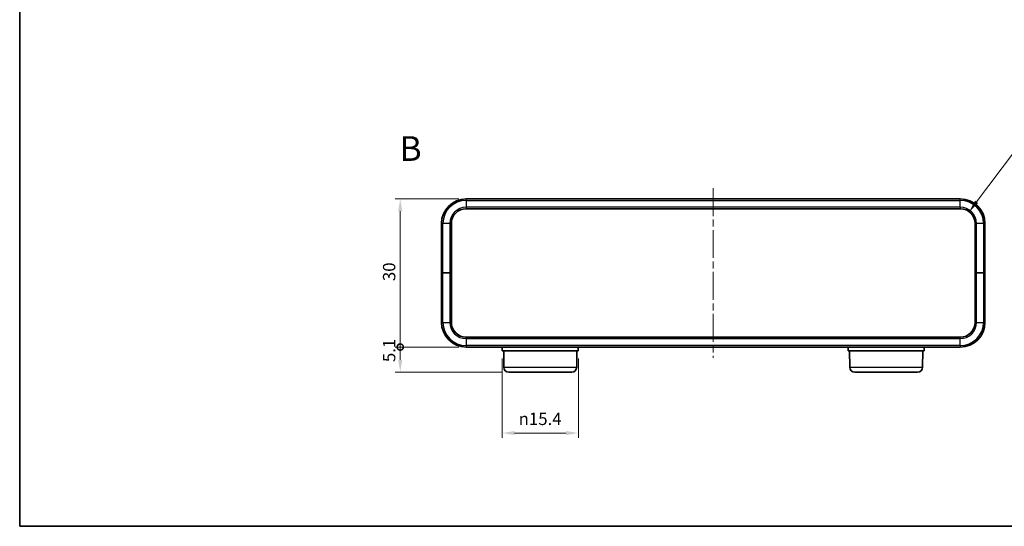
# Model space of a CAD drawing. Units: millimetres. Extents: x 14 to 1608, y 8 to 289.
# Drawn here: x 415 to 615, y 8 to 111 of the extents above; entities that cross this region are included whole.
import ezdxf

# ---------------------------------------------------------------- set-up
doc = ezdxf.new("R2010")
doc.units = ezdxf.units.MM
doc.linetypes.add('CHAIN', pattern=[0.3543, 0.2362, -0.0295, 0.0591, -0.0295])
for name, color, linetype, lineweight in [('Border (ISO)', 7, 'Continuous', 35), ('Centerline (ISO)', 131, 'Continuous', 18), ('Dimension (ISO)', 7, 'Continuous', 18), ('Dimension (ISO) @ 1', 7, 'Continuous', 18), ('Symbol (ISO) @ 1', 7, 'Continuous', 18), ('Visible (ISO)', 7, 'Continuous', 35), ('Visible Narrow (ISO)', 7, 'Continuous', 25)]:
    doc.layers.add(name, color=color, linetype=linetype, lineweight=lineweight)
doc.styles.add('Note Text (TK)', font='txt')
doc.dimstyles.new('Default - Method 1b (TK)', dxfattribs={"dimtxt": 2.5, "dimasz": 2.5, "dimexe": 1, "dimexo": 1.5, "dimgap": 1, "dimtad": 1, "dimtoh": 1, "dimrnd": 1e-08, "dimdsep": 46, "dimtxsty": 'Note Text (TK)', "dimcen": 0.09, "dimdle": 5, "dimclrd": 100, "dimclre": 100, "dimclrt": 7, "dimadec": 1, "dimazin": 1, "dimtfac": 1, "dimtmove": 0, "dimatfit": 3, "dimfxl": 1, "dimtolj": 1, "dimlwd": -1, "dimlwe": -1, "dimarcsym": 0})

# ---------------------------------------------------------------- blocks, each defined once
blk = doc.blocks.new('図面枠 tk図枠')
at = {"layer": 'Border (ISO)'}
for p, q in [((14.5, 289), (14.5, 8)), ((14.5, 8), (405.5, 8))]:
    blk.add_line(p, q, dxfattribs=at)
blk = doc.blocks.new('_DotSmall')
at = {"color": 0, "linetype": 'ByBlock', "const_width": 0.5}
blk.add_lwpolyline([(-0.0625, 0, 1), (0.0625, 0, 1)], format="xyb", close=True, dxfattribs=at)
blk = doc.blocks.new('*D29')
at = {"layer": 'Defpoints', "color": 0}
for p in [(492.52, 74.3), (505.86, 74.3), (505.86, 44.3)]:
    blk.add_point(p, dxfattribs=at)
at = {"layer": 'Dimension (ISO)', "color": 100}
for p, q in [((504.36, 74.3), (491.52, 74.3)), ((492.52, 44.3), (492.52, 71.8)), ((504.36, 44.3), (491.52, 44.3))]:
    blk.add_line(p, q, dxfattribs=at)
blk.add_solid([(492.1, 71.8), (492.93, 71.8), (492.52, 74.3)], dxfattribs=at)
at = {"layer": 'Dimension (ISO)', "color": 100, "xscale": 2.5, "yscale": 2.5, "zscale": 2.5, "rotation": 270}
blk.add_blockref('_DotSmall', (492.52, 44.3), dxfattribs=at)
at = {"layer": 'Dimension (ISO)', "color": 7, "insert": (490.27, 57.65), "char_height": 2.5, "attachment_point": 4, "rotation": 90, "style": 'Note Text (TK)'}
blk.add_mtext('\\A1;30', dxfattribs=at)
blk = doc.blocks.new('*D30')
at = {"layer": 'Defpoints', "color": 0}
for p in [(492.52, 44.3), (505.86, 44.3), (514.49, 39.2)]:
    blk.add_point(p, dxfattribs=at)
at = {"layer": 'Dimension (ISO)', "color": 100}
for p, q in [((504.36, 44.3), (491.52, 44.3)), ((492.52, 41.7), (492.52, 44.3)), ((512.99, 39.2), (491.52, 39.2))]:
    blk.add_line(p, q, dxfattribs=at)
blk.add_solid([(492.1, 41.7), (492.93, 41.7), (492.52, 39.2)], dxfattribs=at)
at = {"layer": 'Dimension (ISO)', "color": 100, "xscale": 2.5, "yscale": 2.5, "zscale": 2.5, "rotation": 90}
blk.add_blockref('_DotSmall', (492.52, 44.3), dxfattribs=at)
at = {"layer": 'Dimension (ISO)', "color": 7, "insert": (490.27, 41.25), "char_height": 2.5, "attachment_point": 4, "rotation": 90, "style": 'Note Text (TK)'}
blk.add_mtext('\\A1;5.1', dxfattribs=at)
blk = doc.blocks.new('*D31')
at = {"layer": 'Defpoints', "color": 0}
for p in [(513.16, 43.5), (528.56, 43.5), (528.56, 26.89)]:
    blk.add_point(p, dxfattribs=at)
at = {"layer": 'Dimension (ISO)', "color": 100}
for p, q in [((513.16, 42), (513.16, 25.89)), ((528.56, 42), (528.56, 25.89)), ((515.66, 26.89), (526.06, 26.89))]:
    blk.add_line(p, q, dxfattribs=at)
for points in [[(515.66, 27.3), (515.66, 26.47), (513.16, 26.89)], [(526.06, 27.3), (526.06, 26.47), (528.56, 26.89)]]:
    blk.add_solid(points, dxfattribs=at)
at = {"layer": 'Dimension (ISO)', "color": 7, "insert": (516.48, 29.76), "char_height": 2.5, "attachment_point": 4, "style": 'Note Text (TK)'}
blk.add_mtext('\\A1;\\fAIGDT|b0|i0;\\H2.4873;n\\fＭＳ Ｐゴシック|b0|i0;\\H2.5000;15.4', dxfattribs=at)
blk = doc.blocks.new('*D32')
at = {"layer": 'Defpoints', "color": 0}
for p in [(607.66, 71.7), (605.86, 69.3)]:
    blk.add_point(p, dxfattribs=at)
at = {"layer": 'Dimension (ISO)', "color": 100}
for p, q in [((616.81, 83.91), (609.16, 73.7)), ((626.03, 83.91), (616.81, 83.91))]:
    blk.add_line(p, q, dxfattribs=at)
blk.add_solid([(608.83, 73.95), (609.49, 73.45), (607.66, 71.7)], dxfattribs=at)
at = {"layer": 'Dimension (ISO)', "color": 7, "insert": (618.62, 86.16), "char_height": 2.5, "attachment_point": 4, "style": 'Note Text (TK)'}
blk.add_mtext('\\A1;4-R3', dxfattribs=at)

msp = doc.modelspace()

# ---------------------------------------------------------------- linework, layer by layer
at = {"layer": 'Centerline (ISO)', "linetype": 'CHAIN', "ltscale": 23.990969}
msp.add_line((555.859, 76.504), (555.859, 42.104), dxfattribs=at)
at = {"layer": 'Visible (ISO)'}
for p, q in [((605.859, 74.304), (505.859, 74.304)), ((505.859, 72.304), (605.859, 72.304)), ((500.859, 69.304), (500.859, 59.304)), ((502.859, 59.304), (502.859, 69.304)), ((608.859, 69.304), (608.859, 59.304)), ((610.859, 59.304), (610.859, 69.304)), ((500.859, 59.304), (501.159, 59.304)), ((500.859, 59.304), (500.859, 49.304)), ((501.159, 59.304), (500.859, 59.304)), ((502.559, 59.304), (501.159, 59.304)), ((502.559, 59.304), (501.159, 59.304)), ((502.559, 59.304), (502.859, 59.304)), ((502.859, 59.304), (502.559, 59.304)), ((502.859, 49.304), (502.859, 59.304)), ((608.859, 59.304), (609.159, 59.304)), ((608.859, 59.304), (608.859, 49.304)), ((609.159, 59.304), (608.859, 59.304)), ((609.159, 59.304), (610.559, 59.304)), ((609.159, 59.304), (610.559, 59.304)), ((610.559, 59.304), (610.859, 59.304)), ((610.859, 59.304), (610.559, 59.304)), ((610.859, 49.304), (610.859, 59.304)), ((605.859, 46.304), (505.859, 46.304)), ((505.859, 44.304), (605.859, 44.304)), ((513.159, 44.304), (513.159, 43.504)), ((528.559, 44.304), (528.559, 43.504)), ((583.159, 44.304), (583.159, 43.504)), ((598.559, 44.304), (598.559, 43.504)), ((513.159, 43.504), (528.559, 43.504)), ((513.488, 40.195), (513.459, 43.504)), ((528.231, 40.195), (528.259, 43.504)), ((583.159, 43.504), (598.559, 43.504)), ((583.488, 40.195), (583.459, 43.504)), ((598.231, 40.195), (598.259, 43.504)), ((527.231, 39.204), (514.488, 39.204)), ((597.231, 39.204), (584.488, 39.204))]:
    msp.add_line(p, q, dxfattribs=at)
for centre, radius, start, end in [((505.859, 69.304), 5, 90, 180), ((605.859, 69.304), 5, 0, 90), ((505.859, 69.304), 3, 90, 180), ((605.859, 69.304), 3, 0, 90), ((505.859, 49.304), 5, 180, 270), ((505.859, 49.304), 3, 180, 270), ((605.859, 49.304), 3, 270, 0), ((605.859, 49.304), 5, 270, 0), ((514.488, 40.204), 1, 180.5, 270), ((527.231, 40.204), 1, 270, 359.5), ((584.488, 40.204), 1, 180.5, 270), ((597.231, 40.204), 1, 270, 359.5)]:
    msp.add_arc(centre, radius, start, end, dxfattribs=at)
at = {"layer": 'Visible Narrow (ISO)'}
for p, q in [((505.859, 74.004), (505.859, 74.304)), ((505.859, 74.004), (605.859, 74.004)), ((505.859, 74.004), (505.859, 72.604)), ((605.859, 74.004), (605.859, 74.304)), ((605.859, 72.604), (605.859, 74.004)), ((505.859, 72.604), (505.859, 72.304)), ((605.859, 72.604), (505.859, 72.604)), ((605.859, 72.604), (605.859, 72.304)), ((501.159, 69.304), (500.859, 69.304)), ((501.159, 59.304), (501.159, 69.304)), ((502.559, 69.304), (501.159, 69.304)), ((502.559, 69.304), (502.859, 69.304)), ((502.559, 69.304), (502.559, 59.304)), ((609.159, 69.304), (608.859, 69.304)), ((609.159, 59.304), (609.159, 69.304)), ((610.559, 69.304), (609.159, 69.304)), ((610.559, 69.304), (610.859, 69.304)), ((610.559, 69.304), (610.559, 59.304)), ((501.159, 49.304), (501.159, 59.304)), ((502.559, 59.304), (502.559, 49.304)), ((609.159, 49.304), (609.159, 59.304)), ((610.559, 59.304), (610.559, 49.304)), ((501.159, 49.304), (500.859, 49.304)), ((501.159, 49.304), (502.559, 49.304)), ((502.559, 49.304), (502.859, 49.304)), ((609.159, 49.304), (608.859, 49.304)), ((609.159, 49.304), (610.559, 49.304)), ((610.559, 49.304), (610.859, 49.304)), ((505.859, 46.004), (505.859, 46.304)), ((505.859, 46.004), (605.859, 46.004)), ((505.859, 46.004), (505.859, 44.604)), ((605.859, 46.004), (605.859, 46.304)), ((605.859, 44.604), (605.859, 46.004)), ((505.859, 44.604), (505.859, 44.304)), ((605.859, 44.604), (505.859, 44.604)), ((605.859, 44.604), (605.859, 44.304)), ((513.488, 40.195), (528.231, 40.195)), ((583.488, 40.195), (598.231, 40.195))]:
    msp.add_line(p, q, dxfattribs=at)
for centre, radius, start, end in [((505.859, 69.304), 4.7, 90, 180), ((605.859, 69.304), 4.7, 0, 90), ((505.859, 69.304), 3.3, 90, 180), ((605.859, 69.304), 3.3, 0, 90), ((505.859, 49.304), 4.7, 180, 270), ((505.859, 49.304), 3.3, 180, 270), ((605.859, 49.304), 4.7, 270, 0), ((605.859, 49.304), 3.3, 270, 0)]:
    msp.add_arc(centre, radius, start, end, dxfattribs=at)

# ---------------------------------------------------------------- block references
msp.add_blockref('図面枠 tk図枠', (401, 0))

# ---------------------------------------------------------------- texts
at = {"layer": 'Symbol (ISO) @ 1', "color": 7, "insert": (492.373, 84.503), "char_height": 5, "width": 5.13474, "attachment_point": 4, "line_spacing_factor": 1.5, "style": 'Note Text (TK)'}
msp.add_mtext('{\\fArial|b1|i0;\\H5.0000;B}', dxfattribs=at)

# ---------------------------------------------------------------- dimensions: what is measured, and where the dimension line sits
at = {"layer": 'Dimension (ISO) @ 1', "color": 100}
dim = msp.add_radius_dim(center=(605.859, 69.304), mpoint=(607.659, 71.704), text='4-<>', dimstyle='Default - Method 1b (TK)', override={"dimscale": 1, "dimtih": 1, "dimdec": 2, "dimcen": 0, "dimtp": 0, "dimtm": 0, "dimtdec": 2, "dimtix": 0, "dimtofl": 0, "dimtmove": 0, "dimatfit": 3}, dxfattribs=at)
dim.commit()
dim.dimension.update_dxf_attribs({"geometry": '*D32', "text_midpoint": (622.328, 83.909), "dimtype": 164})
for base, p1, p2, override, picture, middle in [((492.516, 74.304), (505.859, 44.304), (505.859, 74.304), {"dimscale": 1, "dimtoh": 0, "dimdec": 2, "dimblk1": 'DotSmall', "dimsah": 1, "dimdle": 0, "dimtp": 0, "dimtm": 0, "dimtdec": 2, "dimtix": 0, "dimtofl": 0, "dimtmove": 0, "dimatfit": 1}, '*D29', (492.516, 59.314)), ((492.516, 44.304), (514.488, 39.204), (505.859, 44.304), {"dimscale": 1, "dimtoh": 0, "dimdec": 2, "dimblk2": 'DotSmall', "dimsah": 1, "dimdle": 0, "dimtp": 0, "dimtm": 0, "dimtdec": 2, "dimtix": 0, "dimtofl": 1, "dimtmove": 0, "dimatfit": 1}, '*D30', (492.516, 43.004))]:
    dim = msp.add_linear_dim(base=base, p1=p1, p2=p2, angle=90, dimstyle='Default - Method 1b (TK)', override=override, dxfattribs=at)
    dim.commit()
    dim.dimension.update_dxf_attribs({"geometry": picture, "text_midpoint": middle, "dimtype": 160})
dim = msp.add_linear_dim(base=(528.559, 26.887), p1=(513.159, 43.504), p2=(528.559, 43.504), angle=180, text='\\fAIGDT|b0|i0;\\H2.4873;n\\fＭＳ Ｐゴシック|b0|i0;\\H2.5000;<>', dimstyle='Default - Method 1b (TK)', override={"dimscale": 1, "dimtoh": 0, "dimdec": 2, "dimtp": 0, "dimtm": 0, "dimtdec": 2, "dimtix": 0, "dimtofl": 0, "dimtmove": 0, "dimatfit": 1}, dxfattribs=at)
dim.commit()
dim.dimension.update_dxf_attribs({"geometry": '*D31', "text_midpoint": (520.859, 26.887), "dimtype": 160})

doc.saveas('drawing.dxf')
